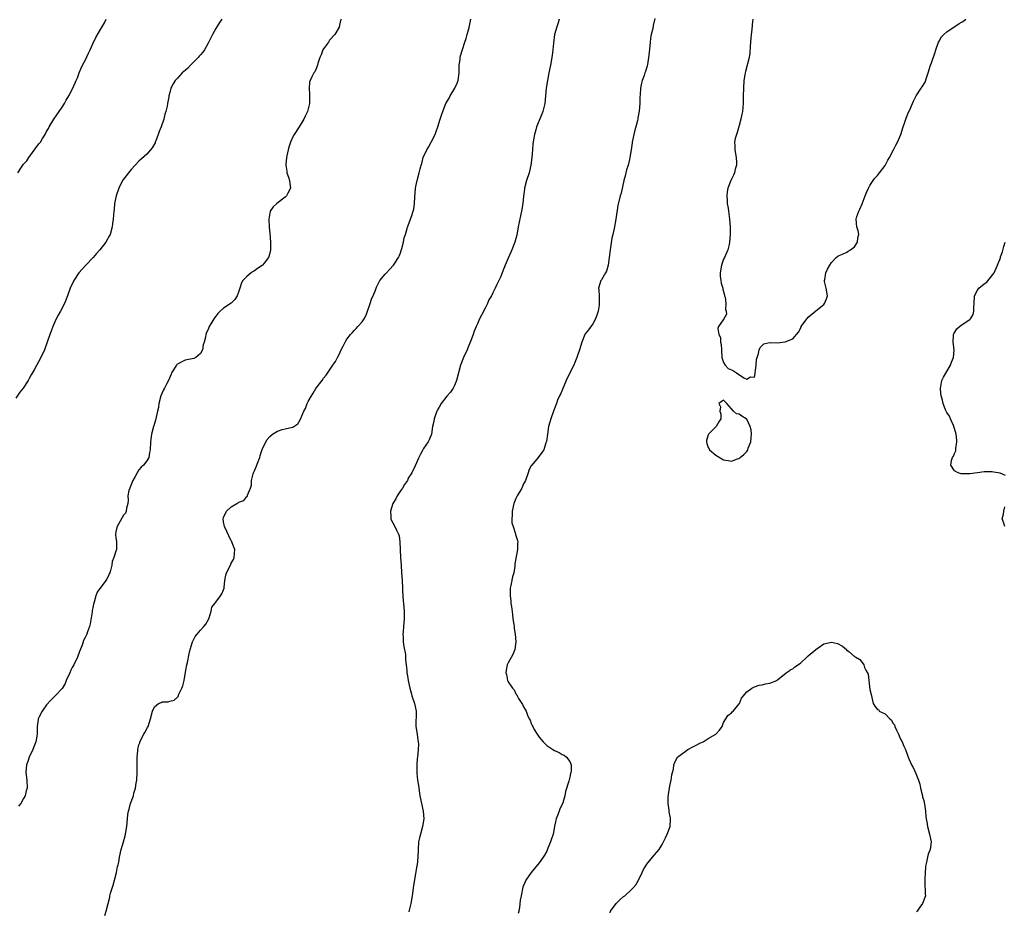
# Model space of a CAD drawing. Units: inches. Extents: x 2583000 to 2586000, y 1518000 to 1521000.
# Drawn here: x 2584040 to 2584296, y 1519859 to 1520091 of the extents above; entities that cross this region are included whole.
import ezdxf

# ---------------------------------------------------------------- set-up
doc = ezdxf.new("R2010")
doc.units = ezdxf.units.IN
doc.header["$MEASUREMENT"] = 0
doc.layers.add('LD25831518_10ft', color=254, linetype='Continuous')

msp = doc.modelspace()

# ---------------------------------------------------------------- linework, layer by layer
at = {"layer": 'LD25831518_10ft'}
for points, elevation in [([(2584092.52, 1520091), (2584091.91, 1520090.09), (2584091, 1520088.56), (2584090.12, 1520087), (2584089.73, 1520086.27), (2584089, 1520084.73), (2584088.01, 1520083), (2584087.59, 1520082.41), (2584087, 1520081.71), (2584086.68, 1520081.32), (2584086.4, 1520081), (2584084.43, 1520079), (2584083.73, 1520078.27), (2584083, 1520077.63), (2584082.67, 1520077.33), (2584082.27, 1520077), (2584081, 1520075.63), (2584080.4, 1520075), (2584079.87, 1520074.13), (2584079.29, 1520073), (2584079, 1520071.94), (2584078.79, 1520071), (2584078.77, 1520070.77), (2584078.42, 1520069), (2584078.33, 1520068.33), (2584078, 1520067), (2584077.73, 1520066.27), (2584077.47, 1520065), (2584076.79, 1520063), (2584076.26, 1520061.74), (2584076.02, 1520061), (2584075.36, 1520059.36), (2584075.22, 1520059), (2584075.17, 1520058.83), (2584074.46, 1520057.54), (2584074.02, 1520057), (2584073, 1520055.85), (2584071, 1520054.03), (2584070, 1520053), (2584069, 1520051.85), (2584067, 1520049.37), (2584066.76, 1520049), (2584065.75, 1520047), (2584065.09, 1520045), (2584064.68, 1520043), (2584064.53, 1520041.47), (2584064.46, 1520041), (2584064.3, 1520039), (2584064.13, 1520037.87), (2584064.03, 1520037), (2584063.48, 1520035), (2584063.33, 1520034.67), (2584062.4, 1520033), (2584060.85, 1520031), (2584059.97, 1520030.03), (2584059.09, 1520029), (2584057.22, 1520027), (2584055.39, 1520025), (2584054.04, 1520023), (2584053.15, 1520021), (2584052.43, 1520019), (2584051.63, 1520017), (2584050.57, 1520015), (2584049.99, 1520014.01), (2584049.48, 1520013), (2584048.57, 1520011), (2584048.15, 1520009.85), (2584047.81, 1520009), (2584047.16, 1520007), (2584046.46, 1520005), (2584045.52, 1520003), (2584043.74, 1519999.74), (2584043, 1519998.43), (2584042.47, 1519997.53), (2584042.18, 1519997), (2584040.88, 1519995), (2584040.07, 1519993.93), (2584039, 1519992.44)], 8330), ([(2584039.53, 1520051), (2584040.45, 1520052.45), (2584041, 1520053.28), (2584041.83, 1520054.17), (2584042.37, 1520055), (2584045, 1520058.54), (2584045.22, 1520058.78), (2584045.38, 1520059), (2584045.94, 1520059.94), (2584046.62, 1520061), (2584047, 1520061.76), (2584047.46, 1520062.54), (2584047.64, 1520063), (2584048.84, 1520065), (2584050.27, 1520067), (2584051, 1520068.13), (2584051.6, 1520069), (2584052.07, 1520069.93), (2584052.77, 1520071), (2584053.82, 1520073), (2584054.71, 1520075), (2584055, 1520075.71), (2584055.46, 1520077), (2584055.91, 1520078.09), (2584056.34, 1520079), (2584057, 1520080.23), (2584057.9, 1520082.1), (2584058.32, 1520083), (2584059, 1520084.55), (2584059.78, 1520086.22), (2584061, 1520088.28), (2584062, 1520090), (2584062.47, 1520091)], 8320), ([(2584123.58, 1520091), (2584123.4, 1520090.6), (2584123.04, 1520089), (2584123, 1520088.9), (2584121.89, 1520087), (2584120.52, 1520085.48), (2584120.23, 1520085), (2584119, 1520083.3), (2584118.83, 1520083), (2584118.34, 1520081.66), (2584118.03, 1520081), (2584117.49, 1520079.49), (2584117.41, 1520079), (2584117, 1520077.86), (2584116.74, 1520077.26), (2584116.5, 1520077), (2584115.94, 1520075.94), (2584115.48, 1520075), (2584115.37, 1520074.63), (2584115.22, 1520073), (2584115.36, 1520071.36), (2584115.33, 1520070.67), (2584115.34, 1520069), (2584114.85, 1520067), (2584114.21, 1520065.79), (2584113.86, 1520065), (2584112.64, 1520063), (2584111.38, 1520061), (2584111, 1520060.33), (2584110.38, 1520059), (2584110.06, 1520057.94), (2584109.8, 1520057), (2584109.47, 1520055.47), (2584109.39, 1520055), (2584109.18, 1520053.18), (2584109.18, 1520053), (2584109.4, 1520051.4), (2584109.48, 1520051), (2584109.84, 1520049.84), (2584110.16, 1520049), (2584110.21, 1520048.21), (2584110.39, 1520047), (2584109.69, 1520045.69), (2584109.35, 1520045), (2584109, 1520044.68), (2584106.8, 1520043), (2584105.85, 1520042.15), (2584105.12, 1520041), (2584104.74, 1520039), (2584104.84, 1520036.84), (2584105, 1520035.35), (2584105.19, 1520033), (2584105.18, 1520031), (2584105, 1520030.15), (2584104.76, 1520029.24), (2584104.67, 1520029), (2584103.55, 1520027.55), (2584103.14, 1520027), (2584103, 1520026.89), (2584101.85, 1520026.15), (2584101, 1520025.56), (2584100.65, 1520025.35), (2584100.16, 1520025), (2584099, 1520024.03), (2584098.04, 1520023), (2584097.64, 1520022.36), (2584097.26, 1520021), (2584097, 1520020.23), (2584096.54, 1520019), (2584095.96, 1520018.04), (2584094.93, 1520017.07), (2584093, 1520015.82), (2584092.07, 1520015), (2584091.54, 1520014.46), (2584090.44, 1520013), (2584089.7, 1520011.7), (2584089.28, 1520011), (2584089, 1520010.27), (2584088.54, 1520009.46), (2584088.4, 1520009), (2584088.29, 1520008.29), (2584087.91, 1520007), (2584087.73, 1520006.27), (2584087.5, 1520005), (2584087, 1520004.06), (2584085.8, 1520003), (2584085.25, 1520002.75), (2584083, 1520002.25), (2584082.11, 1520001.89), (2584081, 1520001.21), (2584080.88, 1520001.12), (2584080.78, 1520001), (2584079.48, 1519999), (2584079.38, 1519998.62), (2584078.66, 1519997), (2584078.24, 1519996.24), (2584077.63, 1519995), (2584077.4, 1519994.6), (2584077, 1519993.81), (2584076.7, 1519993), (2584076.2, 1519991), (2584076.04, 1519989.96), (2584075.84, 1519989), (2584075.44, 1519987.44), (2584075.31, 1519986.69), (2584074.83, 1519985.17), (2584074.75, 1519985), (2584074.23, 1519983), (2584074.01, 1519981), (2584073.95, 1519979), (2584073.77, 1519978.23), (2584073.58, 1519977), (2584073, 1519976.07), (2584072.21, 1519975), (2584071.54, 1519974.46), (2584071, 1519973.72), (2584070.52, 1519973), (2584070.03, 1519972.03), (2584069.42, 1519971), (2584068.72, 1519969.28), (2584068.58, 1519969), (2584068.4, 1519968.4), (2584068.12, 1519967), (2584068.17, 1519965.83), (2584068.07, 1519965), (2584067.75, 1519963.75), (2584067.68, 1519963), (2584067.49, 1519962.51), (2584067, 1519961.99), (2584065.67, 1519959.67), (2584065.31, 1519959), (2584065.27, 1519958.73), (2584065, 1519957.61), (2584064.9, 1519956.9), (2584065, 1519956.05), (2584065.14, 1519955.14), (2584065.14, 1519955), (2584065.12, 1519954.89), (2584065.12, 1519953), (2584065, 1519952.58), (2584064.5, 1519951), (2584064.07, 1519949.93), (2584063.91, 1519949), (2584063.6, 1519947.6), (2584063.42, 1519947), (2584063.29, 1519946.71), (2584063, 1519946.03), (2584062.61, 1519945.39), (2584062.41, 1519945), (2584060.1, 1519941.9), (2584059.8, 1519941), (2584059.36, 1519939.36), (2584059.16, 1519938.84), (2584059, 1519937.88), (2584058.83, 1519937.17), (2584058.79, 1519936.79), (2584058.3, 1519933.7), (2584058.14, 1519933), (2584057.62, 1519931.62), (2584057.42, 1519931), (2584057, 1519930.12), (2584056.59, 1519929.41), (2584056.19, 1519928.19), (2584055.5, 1519926.5), (2584055.05, 1519925), (2584054.05, 1519923), (2584053.63, 1519922.37), (2584053.32, 1519921.67), (2584053, 1519920.95), (2584052.1, 1519919), (2584051.78, 1519918.22), (2584051, 1519916.9), (2584049.21, 1519915), (2584049.11, 1519914.89), (2584049, 1519914.81), (2584048.12, 1519913.88), (2584047, 1519912.65), (2584045.79, 1519911), (2584045, 1519909.34), (2584044.83, 1519909), (2584044.78, 1519908.78), (2584044.53, 1519907), (2584044.54, 1519905.46), (2584044.5, 1519905), (2584044.2, 1519903), (2584043.85, 1519902.15), (2584043.43, 1519901), (2584042.48, 1519899), (2584042.07, 1519897.93), (2584041.79, 1519897), (2584041.61, 1519895), (2584041.82, 1519893), (2584041.96, 1519891), (2584041.71, 1519890.29), (2584041.44, 1519889), (2584041, 1519888.24), (2584040.25, 1519887), (2584039.69, 1519886.31)], 8340), ([(2584062.12, 1519857.88), (2584062.49, 1519859), (2584062.97, 1519860.97), (2584063.4, 1519862.6), (2584063.46, 1519863), (2584063.62, 1519863.62), (2584064.29, 1519865.71), (2584064.67, 1519867), (2584065.16, 1519869), (2584065.43, 1519870.57), (2584065.57, 1519871), (2584065.75, 1519871.75), (2584065.94, 1519873), (2584066.4, 1519875), (2584066.98, 1519877.02), (2584067.4, 1519878.6), (2584067.55, 1519879.55), (2584067.82, 1519881), (2584068.01, 1519883), (2584068.13, 1519884.13), (2584068.26, 1519885), (2584068.47, 1519885.53), (2584068.81, 1519887), (2584069.54, 1519889), (2584069.69, 1519889.69), (2584070.11, 1519891), (2584070.29, 1519892.29), (2584070.42, 1519893), (2584070.52, 1519895), (2584070.51, 1519896.51), (2584070.54, 1519897.46), (2584070.54, 1519899), (2584070.66, 1519900.66), (2584070.7, 1519901), (2584071, 1519902.2), (2584071.22, 1519902.78), (2584071.25, 1519903), (2584072.3, 1519905), (2584072.56, 1519905.44), (2584073.24, 1519906.76), (2584073.36, 1519907), (2584074.01, 1519909), (2584074.5, 1519911), (2584075, 1519912.13), (2584076.11, 1519913), (2584076.74, 1519913.26), (2584077, 1519913.4), (2584078.58, 1519913.42), (2584079, 1519913.55), (2584080.19, 1519913.81), (2584081, 1519914.59), (2584081.19, 1519914.81), (2584081.37, 1519915.37), (2584082.15, 1519917), (2584082.41, 1519917.59), (2584082.71, 1519919), (2584083.22, 1519921.67), (2584083.47, 1519923), (2584083.62, 1519923.62), (2584084.08, 1519925.92), (2584084.34, 1519927), (2584084.91, 1519929), (2584085.63, 1519930.37), (2584086.1, 1519931), (2584087, 1519932.08), (2584087.9, 1519933), (2584088.34, 1519933.66), (2584089.16, 1519935), (2584089.27, 1519935.27), (2584089.75, 1519937), (2584089.93, 1519938.07), (2584090.69, 1519939), (2584091, 1519939.3), (2584092.23, 1519941), (2584092.53, 1519941.47), (2584093, 1519942.57), (2584093.13, 1519943), (2584093.15, 1519943.15), (2584093.34, 1519945), (2584093.62, 1519946.38), (2584093.78, 1519947), (2584094.77, 1519949), (2584095, 1519949.52), (2584095.53, 1519950.47), (2584095.75, 1519951), (2584095.91, 1519953), (2584095.26, 1519954.74), (2584095.18, 1519955), (2584095.12, 1519955.12), (2584095, 1519955.27), (2584093.22, 1519959), (2584093, 1519960.21), (2584092.91, 1519961), (2584093, 1519961.32), (2584093.74, 1519963), (2584095, 1519964.16), (2584096.43, 1519965), (2584096.82, 1519965.18), (2584097, 1519965.31), (2584098.24, 1519965.75), (2584099, 1519966.8), (2584099.15, 1519966.85), (2584099.18, 1519967), (2584099.18, 1519967.18), (2584099.97, 1519969), (2584100.25, 1519969.75), (2584100.29, 1519971), (2584100.72, 1519972.72), (2584100.8, 1519973), (2584101, 1519973.5), (2584101.66, 1519975), (2584101.97, 1519975.97), (2584102.38, 1519977), (2584102.54, 1519977.46), (2584103, 1519979.06), (2584103.94, 1519981), (2584104.34, 1519981.66), (2584105, 1519982.45), (2584105.75, 1519983), (2584107, 1519983.81), (2584108.22, 1519984.22), (2584109, 1519984.39), (2584110.88, 1519984.88), (2584111, 1519984.88), (2584111.22, 1519985), (2584112.26, 1519985.74), (2584113.03, 1519986.97), (2584113.88, 1519989), (2584114.26, 1519989.74), (2584114.74, 1519991), (2584115, 1519991.54), (2584115.85, 1519993), (2584116.3, 1519993.7), (2584117, 1519994.89), (2584118.6, 1519997), (2584119, 1519997.57), (2584119.65, 1519998.35), (2584121.44, 1520001), (2584122.1, 1520001.9), (2584122.62, 1520003), (2584123, 1520003.73), (2584123.58, 1520005), (2584124.09, 1520005.91), (2584124.56, 1520007), (2584125, 1520007.71), (2584125.99, 1520009), (2584126.51, 1520009.49), (2584127, 1520010.08), (2584127.5, 1520010.5), (2584127.9, 1520011), (2584129, 1520012.25), (2584129.54, 1520013), (2584130.05, 1520013.95), (2584130.43, 1520015), (2584131, 1520016.79), (2584131.56, 1520018.44), (2584131.87, 1520019), (2584132.49, 1520020.49), (2584132.75, 1520021.25), (2584133.65, 1520023), (2584135, 1520024.66), (2584135.31, 1520025), (2584136.17, 1520025.83), (2584137.18, 1520027), (2584137.48, 1520027.48), (2584138.48, 1520029), (2584138.66, 1520029.34), (2584139, 1520030.2), (2584139.2, 1520030.8), (2584139.37, 1520031.37), (2584139.79, 1520033), (2584139.94, 1520034.06), (2584140.27, 1520035), (2584140.84, 1520036.84), (2584140.86, 1520037), (2584140.89, 1520037.11), (2584141, 1520037.34), (2584141.62, 1520039), (2584141.9, 1520039.9), (2584142.28, 1520041), (2584142.42, 1520041.58), (2584142.59, 1520043), (2584142.7, 1520044.7), (2584142.92, 1520046.92), (2584143, 1520047.45), (2584143.28, 1520049), (2584143.82, 1520051), (2584144.08, 1520052.08), (2584144.36, 1520053), (2584144.53, 1520053.47), (2584144.89, 1520055), (2584145.82, 1520057), (2584146.3, 1520057.7), (2584147, 1520059), (2584147.99, 1520061), (2584148.27, 1520061.73), (2584148.69, 1520063), (2584149.3, 1520065), (2584149.76, 1520066.25), (2584149.96, 1520067), (2584150.58, 1520068.58), (2584150.76, 1520069), (2584151, 1520069.46), (2584151.61, 1520070.39), (2584151.94, 1520071), (2584153.13, 1520073), (2584153.7, 1520074.3), (2584153.95, 1520075), (2584154.22, 1520077), (2584154.22, 1520077.78), (2584154.28, 1520079), (2584154.48, 1520080.48), (2584154.5, 1520081), (2584154.59, 1520081.41), (2584155.09, 1520083.09), (2584155.72, 1520085), (2584156.03, 1520085.97), (2584156.33, 1520087), (2584156.84, 1520088.84), (2584157.28, 1520091)], 8350), ([(2584180.22, 1520091), (2584179.94, 1520090.06), (2584179.67, 1520089), (2584179.04, 1520087), (2584178.73, 1520084.73), (2584178.62, 1520083), (2584178.44, 1520081.56), (2584177.97, 1520079), (2584177.58, 1520077), (2584177.16, 1520075), (2584176.85, 1520073), (2584176.69, 1520071), (2584176.49, 1520069), (2584176.31, 1520068.31), (2584176.03, 1520067), (2584175.77, 1520066.23), (2584174.38, 1520063), (2584174.17, 1520062.17), (2584173.8, 1520061), (2584173.58, 1520059.58), (2584173.47, 1520059), (2584173.42, 1520058.58), (2584173.27, 1520057), (2584173.14, 1520055), (2584172.91, 1520053), (2584172.42, 1520051), (2584171.77, 1520049), (2584171.23, 1520047), (2584171.22, 1520046.78), (2584170.95, 1520044.95), (2584170.77, 1520043), (2584170.43, 1520041), (2584170.28, 1520040.28), (2584169.8, 1520038.2), (2584169.56, 1520037), (2584169.19, 1520034.81), (2584169, 1520033.96), (2584168.75, 1520033), (2584167.97, 1520031), (2584167.64, 1520030.36), (2584167, 1520028.84), (2584166.16, 1520027), (2584165.88, 1520026.12), (2584165.39, 1520025), (2584165, 1520023.87), (2584164.57, 1520023), (2584164.02, 1520021.98), (2584163.63, 1520021), (2584163, 1520019.79), (2584162.62, 1520019), (2584161.98, 1520018.02), (2584161.59, 1520017), (2584161, 1520015.77), (2584160.02, 1520013.98), (2584159.53, 1520013), (2584159, 1520011.77), (2584158.64, 1520011), (2584158.15, 1520009.85), (2584157.86, 1520009), (2584157.17, 1520007.17), (2584156.47, 1520005.53), (2584156.28, 1520005), (2584155.39, 1520003), (2584154.57, 1520001), (2584154.05, 1519999), (2584153.56, 1519997), (2584153, 1519995.71), (2584152.65, 1519995), (2584152, 1519994), (2584151, 1519992.92), (2584149.54, 1519991), (2584149, 1519990.08), (2584148.63, 1519989.37), (2584148.43, 1519989), (2584148.05, 1519988.05), (2584147.71, 1519987), (2584147.68, 1519986.32), (2584147.33, 1519985), (2584147.05, 1519983), (2584146.44, 1519981.56), (2584146.14, 1519981), (2584145, 1519979.32), (2584144.81, 1519979), (2584144.19, 1519977.81), (2584143.75, 1519977), (2584142.77, 1519974.77), (2584141.94, 1519973), (2584141, 1519971.56), (2584140.77, 1519971), (2584140.06, 1519969.94), (2584139.53, 1519969), (2584139, 1519968.28), (2584138.13, 1519967), (2584137.74, 1519966.26), (2584137.03, 1519965), (2584136.35, 1519963), (2584136.5, 1519961.5), (2584136.46, 1519961), (2584136.62, 1519960.62), (2584137, 1519959.99), (2584137.51, 1519959), (2584137.93, 1519958.07), (2584138.47, 1519957), (2584138.6, 1519956.6), (2584138.85, 1519955), (2584139.01, 1519951), (2584139.13, 1519949), (2584139.28, 1519947), (2584139.41, 1519945), (2584139.49, 1519943), (2584139.53, 1519942.47), (2584139.6, 1519941), (2584139.71, 1519939.71), (2584139.8, 1519939), (2584139.98, 1519937), (2584139.98, 1519935.98), (2584139.96, 1519935), (2584139.75, 1519933), (2584139.64, 1519931.64), (2584139.61, 1519931), (2584139.66, 1519930.34), (2584139.72, 1519929), (2584139.83, 1519927.83), (2584140.25, 1519925.75), (2584140.3, 1519925), (2584140.3, 1519924.3), (2584140.49, 1519923), (2584140.63, 1519921.67), (2584140.67, 1519921.33), (2584140.67, 1519921), (2584140.71, 1519920.71), (2584141, 1519919), (2584141.42, 1519917), (2584141.74, 1519915.74), (2584141.97, 1519915), (2584142.65, 1519913), (2584143.08, 1519911), (2584142.99, 1519907), (2584143.3, 1519905), (2584143.48, 1519903.48), (2584143.59, 1519903), (2584143.63, 1519902.37), (2584143.58, 1519901), (2584143.39, 1519899), (2584143.34, 1519898.66), (2584143.25, 1519897), (2584143.25, 1519895.25), (2584143.22, 1519895), (2584143.24, 1519894.76), (2584143.43, 1519893), (2584143.66, 1519891.66), (2584144.05, 1519889), (2584144.44, 1519887), (2584144.88, 1519885), (2584145.06, 1519883), (2584144.75, 1519881), (2584144.15, 1519879), (2584143.93, 1519878.07), (2584143.7, 1519877), (2584143.57, 1519875), (2584143.53, 1519873), (2584143.31, 1519871), (2584143.25, 1519870.75), (2584142.36, 1519865.64), (2584142.31, 1519865), (2584142.22, 1519864.22), (2584142.02, 1519863), (2584141.67, 1519861), (2584141.24, 1519859.24), (2584141.18, 1519858.82)], 8360), ([(2584205.13, 1520091.13), (2584204.7, 1520089.3), (2584204.55, 1520088.55), (2584204.17, 1520087), (2584204, 1520086), (2584203.87, 1520085), (2584203.66, 1520082.34), (2584203.48, 1520081), (2584203.16, 1520079.16), (2584203.13, 1520078.87), (2584202.67, 1520077.33), (2584202.54, 1520077), (2584202.33, 1520076.33), (2584201.84, 1520075), (2584201.64, 1520074.36), (2584201.42, 1520073), (2584201.3, 1520071.3), (2584201.24, 1520070.76), (2584201.17, 1520069), (2584201.01, 1520067.01), (2584200.67, 1520065.33), (2584200.65, 1520065), (2584200.58, 1520064.58), (2584200.15, 1520063), (2584199.88, 1520062.13), (2584199.64, 1520061), (2584199.24, 1520059), (2584199.22, 1520058.78), (2584198.97, 1520057.03), (2584198.64, 1520055), (2584198.5, 1520054.5), (2584198.15, 1520053), (2584197.78, 1520051.78), (2584197.57, 1520051), (2584197.47, 1520050.53), (2584197.06, 1520049), (2584196.32, 1520045.68), (2584196.1, 1520045), (2584195.51, 1520042.49), (2584194.97, 1520039), (2584194.52, 1520036.52), (2584194.21, 1520035), (2584193.97, 1520034.03), (2584193.6, 1520031.6), (2584193.47, 1520031), (2584193.25, 1520029), (2584192.98, 1520027), (2584192.58, 1520025.42), (2584192.27, 1520025), (2584191.2, 1520023.2), (2584191.1, 1520023), (2584190.48, 1520021), (2584190.56, 1520020.55), (2584190.6, 1520019), (2584190.6, 1520017.4), (2584190.67, 1520017), (2584190.63, 1520016.63), (2584190.37, 1520015), (2584190.01, 1520014.01), (2584189.7, 1520013), (2584189, 1520011.75), (2584187.84, 1520010.16), (2584187, 1520009.12), (2584186.93, 1520009), (2584186.13, 1520007), (2584185.52, 1520005), (2584185, 1520003.51), (2584184.85, 1520003), (2584184.28, 1520001.72), (2584184.02, 1520001), (2584183.03, 1519998.97), (2584182.08, 1519997), (2584181, 1519994.45), (2584180.56, 1519993.44), (2584180.34, 1519993), (2584179.84, 1519991.84), (2584179.51, 1519991), (2584179.39, 1519990.61), (2584178.78, 1519989), (2584178.06, 1519987), (2584177.8, 1519986.2), (2584177.5, 1519985), (2584177.17, 1519983), (2584176.91, 1519981.09), (2584176.81, 1519980.81), (2584176.22, 1519979), (2584175.77, 1519978.23), (2584174.81, 1519977), (2584173.09, 1519975), (2584173, 1519974.85), (2584172.39, 1519973.61), (2584172.14, 1519973), (2584171.49, 1519971), (2584171, 1519970.09), (2584170.49, 1519969), (2584169.34, 1519967), (2584169, 1519966.29), (2584168.6, 1519965.4), (2584168.49, 1519965), (2584168.04, 1519963), (2584168.06, 1519961.94), (2584167.94, 1519961), (2584167.97, 1519959.97), (2584168.24, 1519959), (2584168.89, 1519957.11), (2584168.92, 1519956.92), (2584169.37, 1519955.37), (2584169.45, 1519955), (2584169.43, 1519954.57), (2584169.42, 1519953), (2584169, 1519950.72), (2584168.71, 1519949.29), (2584168.72, 1519948.72), (2584168.41, 1519947), (2584168.08, 1519945.92), (2584167.66, 1519943.66), (2584167.51, 1519943), (2584167.48, 1519942.52), (2584167.48, 1519941), (2584167.65, 1519939.65), (2584167.71, 1519939), (2584167.81, 1519938.19), (2584168.1, 1519936.1), (2584168.23, 1519935), (2584168.43, 1519933.57), (2584168.5, 1519933), (2584168.53, 1519932.53), (2584168.8, 1519931), (2584168.98, 1519929.02), (2584168.69, 1519927), (2584168.23, 1519925.77), (2584167, 1519923.56), (2584166.76, 1519923), (2584166.5, 1519921.67), (2584166.47, 1519921.53), (2584166.38, 1519921), (2584166.51, 1519920.51), (2584166.82, 1519919), (2584167, 1519918.62), (2584168.13, 1519917), (2584168.52, 1519916.52), (2584169, 1519915.46), (2584169.21, 1519915.21), (2584169.29, 1519915), (2584169.7, 1519914.3), (2584170.72, 1519912.72), (2584171, 1519912.15), (2584171.43, 1519911.43), (2584171.64, 1519911), (2584172.04, 1519909.96), (2584172.47, 1519909), (2584172.66, 1519908.66), (2584173, 1519907.81), (2584173.26, 1519907.26), (2584173.35, 1519907), (2584173.78, 1519906.22), (2584174.5, 1519905), (2584175, 1519904.22), (2584176.07, 1519903), (2584177, 1519902.04), (2584178.55, 1519901), (2584179, 1519900.72), (2584180.2, 1519900.2), (2584181, 1519899.72), (2584181.51, 1519899.52), (2584182.15, 1519899), (2584183, 1519897.89), (2584183.34, 1519897), (2584183.37, 1519895.37), (2584183.3, 1519895), (2584183.22, 1519894.78), (2584183, 1519893.79), (2584182.74, 1519892.74), (2584181.92, 1519890.08), (2584181.71, 1519889), (2584181.17, 1519887.17), (2584181, 1519886.75), (2584180.42, 1519885.58), (2584180.25, 1519885), (2584179.83, 1519883.83), (2584179.49, 1519883), (2584179.38, 1519882.62), (2584179.05, 1519881), (2584178.66, 1519879), (2584178.23, 1519877.77), (2584178, 1519877), (2584177.33, 1519875.33), (2584177, 1519874.54), (2584176.44, 1519873.56), (2584176.07, 1519873), (2584175, 1519871.51), (2584172.95, 1519869.05), (2584171.56, 1519867), (2584171.36, 1519866.64), (2584171, 1519865.61), (2584170.82, 1519865.18), (2584170.33, 1519863), (2584170.13, 1519861.87), (2584169.9, 1519859.9), (2584169.75, 1519859), (2584169.6, 1519858.4)], 8370), ([(2584230.55, 1520091), (2584230.49, 1520090.49), (2584230.29, 1520088.29), (2584230.12, 1520087), (2584230.07, 1520086.07), (2584229.89, 1520083.89), (2584229.84, 1520082.16), (2584229.63, 1520081), (2584228.65, 1520077.35), (2584228.57, 1520077), (2584228.51, 1520076.51), (2584228.26, 1520075), (2584228.13, 1520073), (2584228.1, 1520071), (2584228.06, 1520069.94), (2584228.06, 1520069), (2584227.99, 1520067.99), (2584227.86, 1520067), (2584227.71, 1520066.29), (2584227.46, 1520065), (2584227, 1520063.31), (2584226.54, 1520061.46), (2584226.32, 1520061), (2584225.98, 1520059.98), (2584225.8, 1520059), (2584225.88, 1520058.12), (2584225.88, 1520057), (2584226.28, 1520055), (2584226.31, 1520053.69), (2584226.3, 1520053), (2584225.99, 1520051.99), (2584225.78, 1520051), (2584225.59, 1520050.41), (2584225, 1520049.32), (2584224.91, 1520049.09), (2584224.86, 1520049), (2584224.09, 1520047), (2584223.91, 1520046.09), (2584223.8, 1520045), (2584223.9, 1520043.9), (2584223.94, 1520043), (2584224.14, 1520041.86), (2584224.28, 1520041), (2584224.34, 1520040.34), (2584224.52, 1520039), (2584224.65, 1520037), (2584224.71, 1520035), (2584224.55, 1520033), (2584224.4, 1520032.4), (2584224.09, 1520031), (2584223.24, 1520029), (2584223, 1520028.52), (2584222.47, 1520027), (2584222.12, 1520025), (2584222.09, 1520024.09), (2584222.23, 1520023), (2584222.31, 1520022.31), (2584222.75, 1520021), (2584222.78, 1520020.78), (2584223.19, 1520019.19), (2584223.26, 1520019), (2584223.37, 1520018.63), (2584223.57, 1520017), (2584223.49, 1520015.49), (2584223.68, 1520015), (2584223.76, 1520014.24), (2584223.06, 1520013), (2584221.7, 1520011), (2584221.5, 1520010.5), (2584221.72, 1520009), (2584222.16, 1520008.16), (2584222.22, 1520007), (2584222.37, 1520006.37), (2584222.46, 1520005), (2584222.56, 1520003), (2584223, 1520001.71), (2584223.41, 1520001), (2584224.15, 1520000.15), (2584225, 1519999.73), (2584225.53, 1519999.53), (2584226.36, 1519999), (2584228.27, 1519997.73), (2584229, 1519997.35), (2584229.95, 1519997.95), (2584231, 1519997.82), (2584231.2, 1519998.8), (2584231.2, 1519999), (2584231.48, 1520001), (2584231.55, 1520002.45), (2584231.69, 1520003), (2584232.04, 1520004.04), (2584232.19, 1520005), (2584232.46, 1520005.54), (2584233, 1520006.07), (2584233.46, 1520006.54), (2584235, 1520006.86), (2584235.1, 1520006.9), (2584237, 1520006.81), (2584239, 1520007.02), (2584241, 1520007.85), (2584242.45, 1520009.55), (2584243.14, 1520010.86), (2584243.19, 1520011), (2584244.65, 1520013), (2584244.78, 1520013.22), (2584245, 1520013.43), (2584247, 1520015.15), (2584249, 1520016.74), (2584249.25, 1520017), (2584249.75, 1520018.25), (2584249.99, 1520019), (2584249.64, 1520021), (2584249.25, 1520022.75), (2584249.21, 1520023), (2584249.29, 1520023.29), (2584249.56, 1520025), (2584250.01, 1520025.99), (2584250.57, 1520027), (2584251, 1520027.69), (2584252.27, 1520029), (2584252.68, 1520029.32), (2584253, 1520029.55), (2584253.86, 1520029.86), (2584255, 1520030.41), (2584255.33, 1520030.67), (2584256, 1520031), (2584257, 1520031.77), (2584257.79, 1520033), (2584257.88, 1520034.12), (2584258.1, 1520035), (2584257.93, 1520035.93), (2584257.62, 1520037), (2584257.44, 1520039), (2584257.64, 1520039.64), (2584258.12, 1520041), (2584258.43, 1520041.57), (2584259.04, 1520042.96), (2584259.79, 1520045), (2584260.11, 1520045.89), (2584260.61, 1520047), (2584261, 1520047.73), (2584261.87, 1520049), (2584262.34, 1520049.66), (2584263, 1520050.35), (2584263.54, 1520051), (2584265, 1520052.93), (2584265.72, 1520054.28), (2584266.08, 1520055), (2584267.14, 1520057), (2584267.76, 1520058.24), (2584268.2, 1520059), (2584269.03, 1520061), (2584269.65, 1520063), (2584269.97, 1520063.96), (2584270.36, 1520065), (2584271, 1520066.61), (2584271.37, 1520067.37), (2584272.1, 1520069), (2584272.35, 1520069.65), (2584273.01, 1520071), (2584274.35, 1520073), (2584274.64, 1520073.36), (2584275.37, 1520074.63), (2584275.72, 1520075.72), (2584276.18, 1520077), (2584276.79, 1520079), (2584277, 1520079.63), (2584277.9, 1520082.1), (2584278.18, 1520083), (2584278.88, 1520085), (2584279, 1520085.27), (2584279.62, 1520086.38), (2584280.2, 1520087), (2584281, 1520087.72), (2584284.19, 1520089.81), (2584285, 1520090.25), (2584285.43, 1520090.57), (2584285.93, 1520091)], 8380), ([(2584296.3, 1519972.3), (2584294.91, 1519972.91), (2584294.4, 1519973), (2584293.18, 1519973.18), (2584292.78, 1519973.22), (2584290.74, 1519973.26), (2584288.98, 1519973.02), (2584287, 1519972.73), (2584286.71, 1519972.71), (2584285, 1519972.74), (2584284.75, 1519972.75), (2584283.96, 1519973), (2584283, 1519973.54), (2584282.05, 1519975), (2584282.23, 1519976.23), (2584282.49, 1519977), (2584282.72, 1519977.28), (2584283, 1519977.98), (2584283.34, 1519978.66), (2584283.33, 1519979.33), (2584283.64, 1519981), (2584283.52, 1519982.48), (2584283.4, 1519983.4), (2584282.87, 1519985), (2584282.71, 1519985.29), (2584281.95, 1519987), (2584281.71, 1519987.71), (2584281, 1519988.71), (2584280.82, 1519989), (2584280.67, 1519989.33), (2584280.03, 1519991), (2584279.88, 1519991.88), (2584279.53, 1519993), (2584279.35, 1519994.65), (2584279.34, 1519995), (2584279.45, 1519995.45), (2584279.74, 1519997), (2584280.11, 1519997.89), (2584281, 1519999.32), (2584281.93, 1520001), (2584282.22, 1520001.78), (2584282.73, 1520003), (2584282.94, 1520005), (2584282.68, 1520007), (2584282.77, 1520008.77), (2584282.77, 1520009), (2584282.83, 1520009.17), (2584283.6, 1520010.4), (2584284.3, 1520011), (2584285, 1520011.52), (2584287, 1520012.87), (2584287.13, 1520013), (2584287.84, 1520014.16), (2584288.04, 1520015), (2584288.02, 1520016.02), (2584288.12, 1520017), (2584288.19, 1520019), (2584289, 1520020.49), (2584289.3, 1520021), (2584290.25, 1520021.75), (2584291, 1520022.27), (2584291.4, 1520022.6), (2584293, 1520024.57), (2584293.29, 1520025), (2584294.2, 1520027), (2584294.93, 1520028.93), (2584295, 1520029.17), (2584295.5, 1520030.5), (2584295.84, 1520031.84), (2584296.19, 1520033)], 8370), ([(2584296.08, 1519959), (2584295.86, 1519959.86), (2584295.4, 1519961), (2584295.76, 1519962.24), (2584295.86, 1519963), (2584296.13, 1519964.13)], 8370), ([(2584193.49, 1519858.51), (2584193.59, 1519859), (2584195.04, 1519861), (2584196.04, 1519861.96), (2584197, 1519862.8), (2584197.28, 1519863), (2584199, 1519864.6), (2584199.49, 1519865), (2584200.14, 1519865.86), (2584200.86, 1519867), (2584201.84, 1519869), (2584202.18, 1519869.82), (2584203, 1519871.2), (2584204.48, 1519873), (2584205, 1519873.61), (2584205.66, 1519874.34), (2584206.19, 1519875), (2584207, 1519876.34), (2584207.34, 1519877), (2584207.92, 1519878.08), (2584208.33, 1519879), (2584209.1, 1519881), (2584209.21, 1519882.79), (2584209.19, 1519883), (2584209.15, 1519883.15), (2584208.8, 1519884.8), (2584208.8, 1519885.2), (2584208.56, 1519887), (2584208.58, 1519888.58), (2584208.69, 1519889.31), (2584208.91, 1519891), (2584209, 1519891.6), (2584209.32, 1519893), (2584209.54, 1519894.46), (2584209.73, 1519895), (2584209.94, 1519895.94), (2584210.05, 1519897), (2584210.29, 1519897.71), (2584211.04, 1519899), (2584213.68, 1519901), (2584215, 1519901.74), (2584215.89, 1519902.11), (2584217, 1519902.75), (2584217.2, 1519902.8), (2584217.63, 1519903), (2584219, 1519903.84), (2584221, 1519905), (2584221.91, 1519906.09), (2584222.57, 1519907), (2584223, 1519908.06), (2584223.6, 1519909), (2584224.12, 1519909.88), (2584225, 1519910.54), (2584225.2, 1519910.8), (2584225.47, 1519911), (2584227, 1519912.86), (2584227.08, 1519913), (2584227.65, 1519914.35), (2584229, 1519916.06), (2584230.32, 1519917), (2584231, 1519917.36), (2584232.22, 1519917.78), (2584233, 1519917.85), (2584233.9, 1519918.1), (2584235, 1519918.3), (2584236.81, 1519919), (2584237, 1519919.12), (2584239.28, 1519921), (2584240.25, 1519921.67), (2584240.3, 1519921.7), (2584241, 1519921.97), (2584241.51, 1519922.49), (2584243, 1519923.49), (2584244.64, 1519925), (2584244.81, 1519925.19), (2584245, 1519925.37), (2584247, 1519927.06), (2584249, 1519928.52), (2584251, 1519928.92), (2584252.59, 1519928.59), (2584253.93, 1519927.93), (2584254.91, 1519927), (2584254.97, 1519926.97), (2584255.52, 1519926.48), (2584257, 1519925.25), (2584257.34, 1519925), (2584258.4, 1519924.4), (2584259.27, 1519923.27), (2584259.46, 1519923), (2584259.64, 1519922.36), (2584260, 1519921.67), (2584260.58, 1519920.58), (2584260.71, 1519919), (2584261, 1519916.6), (2584261.36, 1519915.36), (2584261.49, 1519914.51), (2584261.83, 1519913), (2584262.26, 1519912.25), (2584263, 1519911.38), (2584263.3, 1519911.3), (2584263.45, 1519911), (2584265, 1519910.28), (2584266.17, 1519909), (2584266.61, 1519908.61), (2584267, 1519907.91), (2584267.4, 1519907.4), (2584267.51, 1519907), (2584267.92, 1519906.08), (2584268.44, 1519905), (2584268.59, 1519904.59), (2584269, 1519903.71), (2584269.39, 1519903), (2584269.85, 1519901.85), (2584270.28, 1519901), (2584270.95, 1519899), (2584271.82, 1519897), (2584272.3, 1519896.3), (2584273, 1519894.8), (2584273.67, 1519893), (2584273.97, 1519891.97), (2584274.19, 1519891), (2584274.69, 1519889), (2584274.73, 1519888.73), (2584275, 1519887.73), (2584275.14, 1519887.14), (2584275.19, 1519887), (2584275.23, 1519886.77), (2584275.48, 1519885), (2584275.59, 1519883.59), (2584275.66, 1519883), (2584275.81, 1519882.19), (2584276.01, 1519881), (2584276.55, 1519879), (2584276.92, 1519877), (2584276.66, 1519875), (2584276.2, 1519873.8), (2584275.97, 1519873), (2584275.72, 1519871.72), (2584275.52, 1519871), (2584275.46, 1519870.54), (2584275.36, 1519869), (2584275.27, 1519867.27), (2584275.28, 1519867), (2584275.33, 1519866.67), (2584275.41, 1519863.41), (2584275.48, 1519863), (2584274.68, 1519861), (2584274, 1519860), (2584273.27, 1519859), (2584273.17, 1519858.83)], 8380)]:
    msp.add_lwpolyline(points, dxfattribs=dict(at, elevation=elevation))
at = {"layer": 'LD25831518_10ft', "elevation": 8380}
msp.add_lwpolyline([(2584229.2, 1519978.8), (2584229.28, 1519979), (2584229.41, 1519979.41), (2584230.03, 1519981), (2584230.17, 1519982.17), (2584230.21, 1519983), (2584230.15, 1519984.15), (2584229.88, 1519985), (2584229, 1519986.9), (2584228.82, 1519987), (2584227.76, 1519987.76), (2584227, 1519988.27), (2584226.3, 1519988.3), (2584225.57, 1519989), (2584225, 1519989.6), (2584223.84, 1519991), (2584223.41, 1519991.41), (2584223, 1519991.88), (2584221.73, 1519991), (2584222.16, 1519990.16), (2584221.97, 1519989), (2584222.25, 1519988.25), (2584222.3, 1519987), (2584221.78, 1519986.22), (2584221.01, 1519985), (2584219.06, 1519983), (2584219, 1519982.88), (2584218.58, 1519981.42), (2584218.51, 1519981), (2584218.62, 1519980.62), (2584219, 1519979.6), (2584219.21, 1519979.21), (2584219.29, 1519979), (2584221, 1519977.54), (2584223, 1519976.39), (2584224.2, 1519976.2), (2584225, 1519976.03), (2584226.62, 1519976.62), (2584227, 1519976.73), (2584227.3, 1519977), (2584228.23, 1519977.77), (2584229, 1519978.56)], close=True, dxfattribs=at)

doc.saveas('drawing.dxf')
